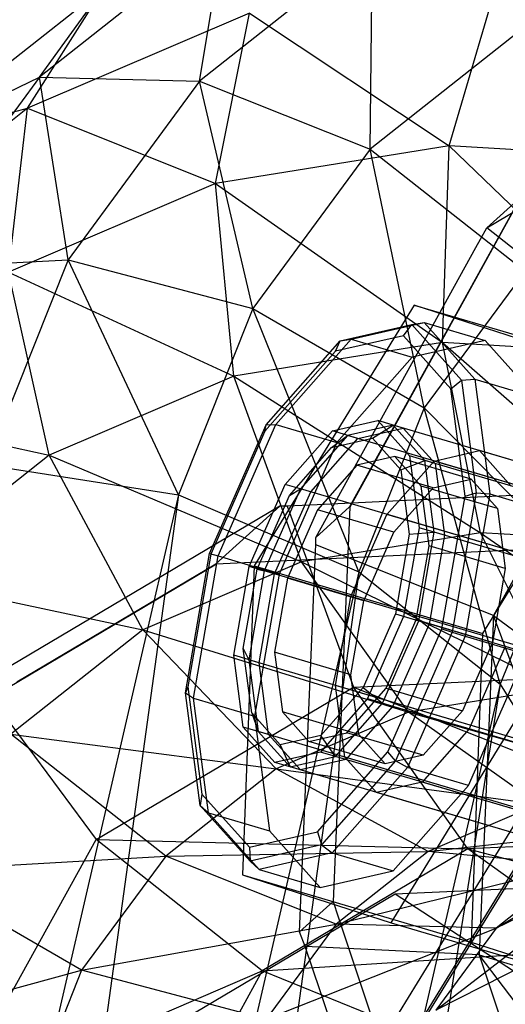
# Model space of a CAD drawing. Extents: x -1899 to 5741, y -1550 to 3800.
# Drawn here: x 261 to 269, y 522 to 539 of the extents above; entities that cross this region are included whole.
import ezdxf

# ---------------------------------------------------------------- set-up
doc = ezdxf.new("R2010")
doc.units = 0

msp = doc.modelspace()

# ---------------------------------------------------------------- linework, layer by layer
at = {"color": 0}
for p, q in [((264.562002, 540.364685, 459.703546), (261.453734, 537.910367, 463.409943)), ((264.143977, 537.84458, 465.35689), (264.562002, 540.364685, 459.703546)), ((267.044261, 540.134671, 461.898501), (264.143977, 537.84458, 465.35689)), ((267.008916, 536.700415, 466.604363), (267.044261, 540.134671, 461.898501)), ((268.337414, 536.755991, 446.637625), (269.189715, 539.662869, 447.999971)), ((262.529053, 539.399748, 457.26644), (259.347751, 536.887761, 461.059926)), ((261.254912, 537.386762, 454.958211), (262.529053, 539.399748, 457.26644)), ((261.453734, 537.910367, 463.409943), (262.529053, 539.399748, 457.26644)), ((264.983701, 538.984031, 451.357204), (261.254912, 537.386762, 454.958211)), ((264.412839, 536.122576, 449.770214), (264.983701, 538.984031, 451.357204)), ((264.983701, 538.984031, 451.357204), (268.337414, 536.755991, 446.637625)), ((269.597928, 538.744724, 463.517143), (267.008916, 536.700415, 466.604363)), ((268.969327, 535.379461, 467.044279), (273.775848, 538.227769, 461.907099)), ((261.453734, 537.910367, 463.409943), (259.085435, 534.693318, 467.079295)), ((259.347751, 536.887761, 461.059926), (261.453734, 537.910367, 463.409943)), ((261.453734, 537.910367, 463.409943), (264.143977, 537.84458, 465.35689)), ((261.93415, 534.842795, 468.780713), (261.453734, 537.910367, 463.409943)), ((264.143977, 537.84458, 465.35689), (261.93415, 534.842795, 468.780713)), ((264.143977, 537.84458, 465.35689), (267.008916, 536.700415, 466.604363)), ((265.036257, 534.020794, 469.660726), (264.143977, 537.84458, 465.35689)), ((261.254912, 537.386762, 454.958211), (258.146644, 534.932443, 458.664608)), ((259.347751, 536.887761, 461.059926), (261.254912, 537.386762, 454.958211)), ((260.933556, 534.632186, 453.130266), (261.254912, 537.386762, 454.958211)), ((261.254912, 537.386762, 454.958211), (264.412839, 536.122576, 449.770214)), ((268.337414, 536.755991, 446.637625), (264.412839, 536.122576, 449.770214)), ((268.223151, 533.451249, 446.26507), (268.337414, 536.755991, 446.637625)), ((268.337414, 536.755991, 446.637625), (271.989393, 533.229952, 443.779198)), ((272.556463, 536.508088, 443.852882), (268.337414, 536.755991, 446.637625)), ((267.008916, 536.700415, 466.604363), (265.036257, 534.020794, 469.660726)), ((267.008916, 536.700415, 466.604363), (269.612388, 534.652061, 466.962444)), ((267.919488, 532.352459, 469.585359), (267.008916, 536.700415, 466.604363)), ((264.412839, 536.122576, 449.770214), (260.933556, 534.632186, 453.130266)), ((264.719778, 532.885815, 449.061456), (264.412839, 536.122576, 449.770214)), ((264.412839, 536.122576, 449.770214), (268.223151, 533.451249, 446.26507)), ((269.536066, 535.88939, 467.858928), (266.66366, 530.687366, 473.125266)), ((266.665425, 530.675933, 473.137509), (269.543241, 535.887754, 467.861253)), ((268.969327, 535.379461, 467.044279), (269.536506, 535.890187, 467.858122)), ((268.862043, 535.185165, 467.240977), (268.969327, 535.379461, 467.044279)), ((271.55409, 533.337841, 467.393646), (268.969327, 535.379461, 467.044279)), ((268.786, 535.047449, 467.380396), (268.862043, 535.185165, 467.240977)), ((266.096481, 530.176641, 472.311423), (268.786, 535.047449, 467.380396)), ((259.085435, 534.693318, 467.079295), (261.93415, 534.842795, 468.780713)), ((261.93415, 534.842795, 468.780713), (260.559384, 531.394381, 471.902851)), ((261.93415, 534.842795, 468.780713), (265.036257, 534.020794, 469.660726)), ((263.788059, 530.88986, 472.495423), (261.93415, 534.842795, 468.780713)), ((261.613907, 531.55538, 452.060892), (260.933556, 534.632186, 453.130266)), ((260.933556, 534.632186, 453.130266), (264.719778, 532.885815, 449.061456)), ((269.612388, 534.652061, 466.962444), (267.919488, 532.352459, 469.585359)), ((265.036257, 534.020794, 469.660726), (263.788059, 530.88986, 472.495423)), ((265.036257, 534.020794, 469.660726), (267.919488, 532.352459, 469.585359)), ((266.820588, 529.596017, 472.080997), (265.036257, 534.020794, 469.660726)), ((267.74953, 534.080122, 445.905008), (265.058951, 529.697446, 443.280839)), ((270.246592, 533.27099, 451.047315), (267.74953, 534.080122, 445.905008)), ((267.74953, 534.080122, 445.905008), (271.5937, 532.944804, 443.859671)), ((266.691788, 533.507454, 446.875029), (267.915267, 533.786818, 449.019465)), ((267.707815, 533.753241, 449.114918), (267.915267, 533.786818, 449.019465)), ((267.915267, 533.786818, 449.019465), (268.940379, 533.484066, 448.474041)), ((267.915267, 533.786818, 449.019465), (268.767806, 532.834754, 451.150263)), ((266.507523, 533.479171, 447.011123), (267.707815, 533.753241, 449.114918)), ((267.569414, 533.565139, 449.152527), (267.707815, 533.753241, 449.114918)), ((267.707815, 533.753241, 449.114918), (268.544197, 532.81922, 451.205334)), ((268.223151, 533.451249, 446.26507), (264.719778, 532.885815, 449.061456)), ((265.264938, 532.070447, 445.457659), (266.507523, 533.479171, 447.011123)), ((265.425199, 532.071517, 445.291556), (266.691788, 533.507454, 446.875029)), ((267.569414, 533.565139, 449.152527), (266.4251, 533.303851, 447.146847)), ((266.4251, 533.303851, 447.146847), (266.507523, 533.479171, 447.011123)), ((266.507523, 533.479171, 447.011123), (266.691788, 533.507454, 446.875029)), ((266.691788, 533.507454, 446.875029), (267.7169, 533.204702, 446.329606)), ((268.36679, 532.674678, 451.145453), (267.569414, 533.565139, 449.152527)), ((268.940379, 533.484066, 448.474041), (267.7169, 533.204702, 446.329606)), ((268.864321, 530.251759, 446.939024), (268.223151, 533.451249, 446.26507)), ((268.223151, 533.451249, 446.26507), (272.096441, 530.061846, 444.805694)), ((271.989393, 533.229952, 443.779198), (268.223151, 533.451249, 446.26507)), ((269.792918, 532.532003, 450.604839), (268.940379, 533.484066, 448.474041)), ((266.4251, 533.303851, 447.146847), (265.240465, 531.960826, 445.665832)), ((271.55409, 533.337841, 467.393646), (269.083956, 528.864345, 471.922449)), ((267.7169, 533.204702, 446.329606), (266.450311, 531.768765, 444.746133)), ((268.903121, 528.562127, 441.235501), (271.5937, 532.944804, 443.859671)), ((264.719778, 532.885815, 449.061456), (261.613907, 531.55538, 452.060892)), ((265.857791, 529.766514, 449.338831), (264.719778, 532.885815, 449.061456)), ((264.719778, 532.885815, 449.061456), (268.864321, 530.251759, 446.939024)), ((268.36679, 532.674678, 451.145453), (268.544197, 532.81922, 451.205334)), ((268.544197, 532.81922, 451.205334), (268.767806, 532.834754, 451.150263)), ((268.544197, 532.81922, 451.205334), (268.792562, 530.927379, 452.722246)), ((268.767806, 532.834754, 451.150263), (269.792918, 532.532003, 450.604839)), ((268.767806, 532.834754, 451.150263), (269.020968, 530.906367, 452.696478)), ((268.603571, 530.871067, 452.59162), (268.36679, 532.674678, 451.145453)), ((258.033273, 532.342094, 456.588655), (261.613907, 531.55538, 452.060892)), ((267.919488, 532.352459, 469.585359), (266.820588, 529.596017, 472.080997)), ((267.919488, 532.352459, 469.585359), (270.144899, 530.091778, 468.566087)), ((269.195296, 527.709829, 470.722665), (267.919488, 532.352459, 469.585359)), ((266.375177, 531.964496, 447.796462), (267.139852, 532.139099, 449.136735)), ((267.139852, 532.139099, 449.136735), (267.672689, 531.544059, 450.468484)), ((267.566982, 532.012952, 448.909475), (267.139852, 532.139099, 449.136735)), ((264.31301, 529.904536, 444.870776), (265.264938, 532.070447, 445.457659)), ((265.240465, 531.960826, 445.665832), (264.332932, 529.895926, 445.106319)), ((264.454882, 529.863765, 444.693336), (265.425199, 532.071517, 445.291556)), ((265.240465, 531.960826, 445.665832), (265.264938, 532.070447, 445.457659)), ((265.264938, 532.070447, 445.457659), (265.425199, 532.071517, 445.291556)), ((265.425199, 532.071517, 445.291556), (266.450311, 531.768765, 444.746133)), ((265.583559, 531.067035, 446.806792), (266.375177, 531.964496, 447.796462)), ((266.802307, 531.83835, 447.569203), (266.375177, 531.964496, 447.796462)), ((267.393736, 532.064118, 449.001653), (266.629061, 531.889515, 447.66138)), ((266.802307, 531.83835, 447.569203), (267.566982, 532.012952, 448.909475)), ((267.047883, 531.842439, 449.134715), (267.393736, 532.064118, 449.001653)), ((291.911, 524.82331, 435.956944), (267.393736, 532.064118, 449.001653)), ((267.926573, 531.469078, 450.333401), (267.393736, 532.064118, 449.001653)), ((267.566982, 532.012952, 448.909475), (268.099819, 531.417912, 450.241224)), ((266.629061, 531.889515, 447.66138), (265.837443, 530.992055, 446.67171)), ((266.010689, 530.940889, 446.579532), (266.802307, 531.83835, 447.569203)), ((266.362373, 531.685912, 447.933198), (266.629061, 531.889515, 447.66138)), ((266.362373, 531.685912, 447.933198), (267.047883, 531.842439, 449.134715)), ((291.146326, 524.648707, 434.616671), (266.629061, 531.889515, 447.66138)), ((267.047883, 531.842439, 449.134715), (267.525556, 531.309002, 450.328591)), ((266.450311, 531.768765, 444.746133), (265.479994, 529.561013, 444.147912)), ((265.652709, 530.881364, 447.045986), (266.362373, 531.685912, 447.933198)), ((268.083697, 531.45991, 446.887423), (268.848372, 531.634513, 448.227696)), ((268.848372, 531.634513, 448.227696), (269.381209, 531.039473, 449.559445)), ((272.265412, 530.625341, 446.409618), (268.848372, 531.634513, 448.227696)), ((261.613907, 531.55538, 452.060892), (259.024895, 529.511071, 455.148112)), ((263.192389, 528.624759, 451.912892), (261.613907, 531.55538, 452.060892)), ((261.613907, 531.55538, 452.060892), (265.857791, 529.766514, 449.338831)), ((267.422777, 531.534228, 448.904173), (266.785548, 531.388726, 447.78728)), ((267.292079, 530.562449, 445.897753), (268.083697, 531.45991, 446.887423)), ((268.704167, 531.155789, 448.222394), (267.422777, 531.534228, 448.904173)), ((267.866808, 531.038362, 450.013964), (267.422777, 531.534228, 448.904173)), ((267.525556, 531.309002, 450.328591), (267.926573, 531.469078, 450.333401)), ((267.672689, 531.544059, 450.468484), (267.830915, 530.338817, 451.434868)), ((268.099819, 531.417912, 450.241224), (267.672689, 531.544059, 450.468484)), ((292.443837, 524.22827, 437.288692), (267.926573, 531.469078, 450.333401)), ((268.084799, 530.263836, 451.299786), (267.926573, 531.469078, 450.333401)), ((271.500738, 530.450738, 445.069346), (268.083697, 531.45991, 446.887423)), ((260.559384, 531.394381, 471.902851), (263.788059, 530.88986, 472.495423)), ((266.785548, 531.388726, 447.78728), (266.125866, 530.640842, 446.962554)), ((268.066938, 531.010286, 447.105501), (266.785548, 531.388726, 447.78728)), ((267.525556, 531.309002, 450.328591), (267.667402, 530.228536, 451.194928)), ((268.099819, 531.417912, 450.241224), (268.258045, 530.212671, 451.207608)), ((268.066938, 531.010286, 447.105501), (268.704167, 531.155789, 448.222394)), ((268.704167, 531.155789, 448.222394), (269.148198, 530.659922, 449.332185)), ((264.977111, 529.687191, 446.432904), (265.583559, 531.067035, 446.806792)), ((265.837443, 530.992055, 446.67171), (265.230995, 529.61221, 446.297822)), ((266.010689, 530.940889, 446.579532), (265.583559, 531.067035, 446.806792)), ((265.652709, 530.881364, 447.045986), (265.837443, 530.992055, 446.67171)), ((290.354708, 523.751246, 433.627001), (265.837443, 530.992055, 446.67171)), ((267.407257, 530.262402, 446.280775), (268.066938, 531.010286, 447.105501)), ((269.148198, 530.659922, 449.332185), (267.866808, 531.038362, 450.013964)), ((267.998663, 530.033993, 450.819284), (267.866808, 531.038362, 450.013964)), ((271.906836, 530.99938, 444.791507), (268.084154, 530.818418, 447.56915)), ((263.788059, 530.88986, 472.495423), (254.486162, 490.59127, 504.267332)), ((263.788059, 530.88986, 472.495423), (258.850254, 495.066155, 499.30477)), ((263.788059, 530.88986, 472.495423), (266.820588, 529.596017, 472.080997)), ((265.109045, 529.644371, 446.710806), (265.652709, 530.881364, 447.045986)), ((265.404241, 529.561044, 446.205644), (266.010689, 530.940889, 446.579532)), ((268.084154, 530.818418, 447.56915), (266.117491, 530.725318, 448.998169)), ((268.216313, 528.637581, 453.103531), (268.603571, 530.871067, 452.59162)), ((268.792562, 530.927379, 452.722246), (268.386359, 528.584635, 453.259199)), ((268.603571, 530.871067, 452.59162), (268.792562, 530.927379, 452.722246)), ((269.020968, 530.906367, 452.696478), (268.606919, 528.518366, 453.243803)), ((268.792562, 530.927379, 452.722246), (269.020968, 530.906367, 452.696478)), ((269.020968, 530.906367, 452.696478), (270.046081, 530.603616, 452.151055)), ((265.493086, 530.700885, 449.464862), (262.500448, 528.927471, 452.663375)), ((264.417564, 529.732413, 447.921598), (265.493086, 530.700885, 449.464862)), ((265.612594, 530.701417, 449.365038), (265.493086, 530.700885, 449.464862)), ((266.117491, 530.725318, 448.998169), (265.612594, 530.701417, 449.365038)), ((265.612594, 530.701417, 449.365038), (266.72805, 527.66086, 449.642449)), ((266.125866, 530.640842, 446.962554), (265.620493, 529.490971, 446.650981)), ((266.096481, 530.176641, 472.311423), (266.66366, 530.687366, 473.125266)), ((267.407257, 530.262402, 446.280775), (266.125866, 530.640842, 446.962554)), ((266.665425, 530.675933, 473.137509), (266.660536, 530.559777, 473.21381)), ((266.66366, 530.687366, 473.125266), (266.663783, 530.686568, 473.126121)), ((266.663783, 530.686568, 473.126121), (266.665425, 530.675933, 473.137509)), ((269.148198, 530.659922, 449.332185), (269.280053, 529.655554, 450.137505)), ((266.660536, 530.559777, 473.21381), (266.386789, 524.056129, 477.485937)), ((266.685631, 529.182605, 445.523865), (267.292079, 530.562449, 445.897753)), ((270.70912, 529.553278, 444.079675), (267.292079, 530.562449, 445.897753)), ((267.830915, 530.338817, 451.434868), (267.572134, 528.846317, 451.776946)), ((268.258045, 530.212671, 451.207608), (267.830915, 530.338817, 451.434868)), ((268.864321, 530.251759, 446.939024), (265.857791, 529.766514, 449.338831)), ((266.09703, 530.052358, 472.405237), (266.096481, 530.176641, 472.311423)), ((266.901883, 529.112532, 445.969202), (267.407257, 530.262402, 446.280775)), ((267.667402, 530.228536, 451.194928), (267.435412, 528.89055, 451.501592)), ((267.667402, 530.228536, 451.194928), (268.084799, 530.263836, 451.299786)), ((267.826018, 528.771336, 451.641864), (268.084799, 530.263836, 451.299786)), ((268.258045, 530.212671, 451.207608), (267.999264, 528.72017, 451.549686)), ((292.602064, 523.023028, 438.255077), (268.084799, 530.263836, 451.299786)), ((270.163312, 527.644615, 448.556884), (268.864321, 530.251759, 446.939024)), ((268.864321, 530.251759, 446.939024), (272.86131, 527.486086, 446.776096)), ((272.096441, 530.061846, 444.805694), (268.864321, 530.251759, 446.939024)), ((266.092173, 529.936946, 472.481049), (266.09703, 530.052358, 472.405237)), ((269.083956, 528.864345, 471.922449), (266.09703, 530.052358, 472.405237)), ((266.5611, 529.831894, 446.359011), (270.834987, 530.034216, 443.253513)), ((267.783012, 528.790243, 451.10435), (267.998663, 530.033993, 450.819284)), ((269.280053, 529.655554, 450.137505), (267.998663, 530.033993, 450.819284)), ((270.144899, 530.091778, 468.566087), (269.195296, 527.709829, 470.722665)), ((263.906808, 527.561791, 445.407729), (264.31301, 529.904536, 444.870776)), ((264.332932, 529.895926, 445.106319), (263.945674, 527.66244, 445.61823)), ((264.040833, 527.475764, 445.240661), (264.454882, 529.863765, 444.693336)), ((264.31301, 529.904536, 444.870776), (264.454882, 529.863765, 444.693336)), ((264.332932, 529.895926, 445.106319), (264.31301, 529.904536, 444.870776)), ((264.454882, 529.863765, 444.693336), (265.479994, 529.561013, 444.147912)), ((264.540745, 529.736252, 447.827044), (266.5611, 529.831894, 446.359011)), ((266.075072, 529.530664, 472.747929), (266.092173, 529.936946, 472.481049)), ((259.390507, 526.745556, 453.293121), (264.428329, 529.730931, 447.908728)), ((261.070249, 527.74882, 451.499188), (264.417564, 529.732413, 447.921598)), ((265.857791, 529.766514, 449.338831), (263.192389, 528.624759, 451.912892)), ((264.417564, 529.732413, 447.921598), (264.428329, 529.730931, 447.908728)), ((264.428329, 529.730931, 447.908728), (264.540745, 529.736252, 447.827044)), ((264.71833, 528.19469, 446.774982), (264.977111, 529.687191, 446.432904)), ((265.058951, 529.697446, 443.280839), (264.865433, 524.505638, 445.798976)), ((264.877056, 528.306385, 447.017469), (265.109045, 529.644371, 446.710806)), ((265.404241, 529.561044, 446.205644), (264.977111, 529.687191, 446.432904)), ((265.058951, 529.697446, 443.280839), (268.903121, 528.562127, 441.235501)), ((265.109045, 529.644371, 446.710806), (265.230995, 529.61221, 446.297822)), ((267.653625, 527.239559, 450.560112), (265.857791, 529.766514, 449.338831)), ((265.857791, 529.766514, 449.338831), (270.163312, 527.644615, 448.556884)), ((269.280053, 529.655554, 450.137505), (269.064402, 528.411803, 450.42257)), ((266.820588, 529.596017, 472.080997), (258.850254, 495.066155, 499.30477)), ((259.024895, 529.511071, 455.148112), (263.192389, 528.624759, 451.912892)), ((266.820588, 529.596017, 472.080997), (262.556525, 498.948695, 493.398301)), ((265.230995, 529.61221, 446.297822), (264.972214, 528.119709, 446.6399)), ((265.479994, 529.561013, 444.147912), (265.065945, 527.173013, 444.695237)), ((265.14546, 528.068544, 446.547722), (265.404241, 529.561044, 446.205644)), ((289.74826, 522.371401, 433.253113), (265.230995, 529.61221, 446.297822)), ((265.620493, 529.490971, 446.650981), (265.404842, 528.247221, 446.936046)), ((266.901883, 529.112532, 445.969202), (265.620493, 529.490971, 446.650981)), ((265.823283, 523.548711, 476.677365), (266.075072, 529.530664, 472.747929)), ((266.820588, 529.596017, 472.080997), (269.195296, 527.709829, 470.722665)), ((266.42685, 527.690104, 445.865943), (266.685631, 529.182605, 445.523865)), ((270.102672, 528.173433, 443.705787), (266.685631, 529.182605, 445.523865)), ((266.686232, 527.868781, 446.254267), (266.901883, 529.112532, 445.969202)), ((262.500448, 528.927471, 452.663375), (260.784892, 527.910846, 454.496951)), ((267.435412, 528.89055, 451.501592), (266.891748, 527.653558, 451.166412)), ((267.572134, 528.846317, 451.776946), (266.965686, 527.466472, 451.403058)), ((267.435412, 528.89055, 451.501592), (267.826018, 528.771336, 451.641864)), ((267.999264, 528.72017, 451.549686), (267.572134, 528.846317, 451.776946)), ((269.083956, 528.864345, 471.922449), (268.843888, 523.160858, 475.668966)), ((269.083956, 528.864345, 471.922449), (271.675084, 526.929534, 470.391626)), ((271.483189, 522.370534, 473.38635), (269.083956, 528.864345, 471.922449)), ((267.21957, 527.391491, 451.267976), (267.826018, 528.771336, 451.641864)), ((267.277639, 527.640372, 450.792776), (267.783012, 528.790243, 451.10435)), ((267.999264, 528.72017, 451.549686), (267.392816, 527.340325, 451.175799)), ((269.064402, 528.411803, 450.42257), (267.783012, 528.790243, 451.10435)), ((292.343283, 521.530527, 438.597155), (267.826018, 528.771336, 451.641864)), ((263.192389, 528.624759, 451.912892), (260.970547, 526.870371, 454.562288)), ((265.428693, 526.286484, 452.708798), (263.192389, 528.624759, 451.912892)), ((263.192389, 528.624759, 451.912892), (267.653625, 527.239559, 450.560112)), ((267.30878, 526.572682, 452.544018), (268.216313, 528.637581, 453.103531)), ((268.386359, 528.584635, 453.259199), (267.434431, 526.418723, 452.672315)), ((268.606919, 528.518366, 453.243803), (267.636602, 526.310615, 452.645583)), ((268.216313, 528.637581, 453.103531), (268.386359, 528.584635, 453.259199)), ((268.386359, 528.584635, 453.259199), (268.606919, 528.518366, 453.243803)), ((268.606919, 528.518366, 453.243803), (269.632031, 528.215615, 452.69838)), ((268.709604, 523.37032, 443.753639), (268.903121, 528.562127, 441.235501)), ((269.064402, 528.411803, 450.42257), (268.559029, 527.261933, 450.110997)), ((269.280654, 528.341731, 450.867907), (268.674206, 526.961886, 450.494019)), ((264.876557, 526.989448, 447.741367), (264.71833, 528.19469, 446.774982)), ((265.14546, 528.068544, 446.547722), (264.71833, 528.19469, 446.774982)), ((265.018901, 527.225919, 447.883806), (264.877056, 528.306385, 447.017469)), ((264.877056, 528.306385, 447.017469), (264.972214, 528.119709, 446.6399)), ((266.686232, 527.868781, 446.254267), (265.404842, 528.247221, 446.936046)), ((265.404842, 528.247221, 446.936046), (265.536698, 527.242853, 447.741367)), ((268.661714, 526.007863, 452.100159), (269.632031, 528.215615, 452.69838)), ((289.489479, 520.878901, 433.595191), (264.972214, 528.119709, 446.6399)), ((264.972214, 528.119709, 446.6399), (265.130441, 526.914467, 447.606285)), ((265.303687, 526.863302, 447.514107), (265.14546, 528.068544, 446.547722)), ((267.362495, 523.696506, 450.941283), (270.053075, 528.079183, 453.565453)), ((266.818088, 526.864413, 447.059587), (266.686232, 527.868781, 446.254267)), ((266.72805, 527.66086, 449.642449), (272.247895, 527.922164, 445.631611)), ((260.463965, 527.720666, 454.839956), (262.403905, 525.098405, 454.264069)), ((262.403905, 525.098405, 454.264069), (266.72805, 527.66086, 449.642449)), ((269.195296, 527.709829, 470.722665), (262.556525, 498.948695, 493.398301)), ((263.945674, 527.66244, 445.61823), (263.906808, 527.561791, 445.407729)), ((263.945674, 527.66244, 445.61823), (264.182455, 525.858829, 447.064398)), ((269.195296, 527.709829, 470.722665), (265.040729, 501.647807, 487.447133)), ((266.891748, 527.653558, 451.166412), (266.182084, 526.849009, 450.279199)), ((266.585077, 526.484862, 446.832328), (266.42685, 527.690104, 445.865943)), ((269.843891, 526.680932, 444.047865), (266.42685, 527.690104, 445.865943)), ((268.652325, 524.941375, 450.947218), (266.72805, 527.66086, 449.642449)), ((266.72805, 527.66086, 449.642449), (273.064534, 525.150245, 447.741212)), ((266.891748, 527.653558, 451.166412), (267.21957, 527.391491, 451.267976)), ((269.195296, 527.709829, 470.722665), (270.550656, 525.518449, 468.627222)), ((263.906808, 527.561791, 445.407729), (264.040833, 527.475764, 445.240661)), ((264.155172, 525.66995, 446.92464), (263.906808, 527.561791, 445.407729)), ((266.617957, 526.892488, 449.968051), (267.277639, 527.640372, 450.792776)), ((267.277639, 527.640372, 450.792776), (268.559029, 527.261933, 450.110997)), ((270.163312, 527.644615, 448.556884), (267.653625, 527.239559, 450.560112)), ((264.040833, 527.475764, 445.240661), (265.065945, 527.173013, 444.695237)), ((264.293995, 525.547377, 446.786876), (264.040833, 527.475764, 445.240661)), ((266.965686, 527.466472, 451.403058), (266.174068, 526.569011, 450.413388)), ((266.427952, 526.49403, 450.278306), (267.21957, 527.391491, 451.267976)), ((267.392816, 527.340325, 451.175799), (266.601198, 526.442865, 450.186128)), ((266.965686, 527.466472, 451.403058), (267.392816, 527.340325, 451.175799)), ((267.21957, 527.391491, 451.267976), (291.736835, 520.150683, 438.223267)), ((265.496575, 526.692482, 449.077682), (265.018901, 527.225919, 447.883806)), ((265.018901, 527.225919, 447.883806), (265.130441, 526.914467, 447.606285)), ((265.065945, 527.173013, 444.695237), (265.319107, 525.244626, 446.241452)), ((267.653625, 527.239559, 450.560112), (265.428693, 526.286484, 452.708798)), ((266.818088, 526.864413, 447.059587), (265.536698, 527.242853, 447.741367)), ((265.536698, 527.242853, 447.741367), (265.980728, 526.746986, 448.851157)), ((269.83388, 525.689656, 452.53937), (267.653625, 527.239559, 450.560112)), ((267.653625, 527.239559, 450.560112), (271.922365, 526.026732, 450.872345)), ((268.559029, 527.261933, 450.110997), (267.899347, 526.514049, 449.286272)), ((265.409394, 526.394408, 449.073115), (264.876557, 526.989448, 447.741367)), ((265.303687, 526.863302, 447.514107), (264.876557, 526.989448, 447.741367)), ((263.574019, 524.822016, 454.92037), (260.970547, 526.870371, 454.562288)), ((260.970547, 526.870371, 454.562288), (265.428693, 526.286484, 452.708798)), ((289.647705, 519.673659, 434.561575), (265.130441, 526.914467, 447.606285)), ((265.130441, 526.914467, 447.606285), (265.663278, 526.319428, 448.938033)), ((265.836524, 526.268262, 448.845856), (265.303687, 526.863302, 447.514107)), ((266.182084, 526.849009, 450.279199), (265.496575, 526.692482, 449.077682)), ((265.980728, 526.746986, 448.851157), (266.617957, 526.892488, 449.968051)), ((266.427952, 526.49403, 450.278306), (266.182084, 526.849009, 450.279199)), ((267.899347, 526.514049, 449.286272), (266.617957, 526.892488, 449.968051)), ((267.262119, 526.368547, 448.169378), (266.818088, 526.864413, 447.059587)), ((268.674206, 526.961886, 450.494019), (267.882588, 526.064425, 449.504349)), ((268.674206, 526.961886, 450.494019), (272.091247, 525.952714, 448.675942)), ((265.496575, 526.692482, 449.077682), (265.663278, 526.319428, 448.938033)), ((267.262119, 526.368547, 448.169378), (265.980728, 526.746986, 448.851157)), ((266.174068, 526.569011, 450.413388), (265.409394, 526.394408, 449.073115)), ((265.663278, 526.319428, 448.938033), (266.427952, 526.49403, 450.278306)), ((266.124146, 525.229657, 451.063003), (267.30878, 526.572682, 452.544018)), ((266.601198, 526.442865, 450.186128), (266.174068, 526.569011, 450.413388)), ((290.945217, 519.253222, 437.233597), (266.427952, 526.49403, 450.278306)), ((267.899347, 526.514049, 449.286272), (267.262119, 526.368547, 448.169378)), ((267.434431, 526.418723, 452.672315), (267.30878, 526.572682, 452.544018)), ((265.836524, 526.268262, 448.845856), (265.409394, 526.394408, 449.073115)), ((266.601198, 526.442865, 450.186128), (265.836524, 526.268262, 448.845856)), ((267.434431, 526.418723, 452.672315), (266.191847, 525.01, 451.118852)), ((267.117914, 525.889822, 448.164077), (266.585077, 526.484862, 446.832328)), ((270.002117, 525.47569, 445.01425), (266.585077, 526.484862, 446.832328)), ((267.636602, 526.310615, 452.645583), (267.434431, 526.418723, 452.672315)), ((265.428693, 526.286484, 452.708798), (263.574019, 524.822016, 454.92037)), ((267.98236, 524.896537, 454.327441), (265.428693, 526.286484, 452.708798)), ((265.428693, 526.286484, 452.708798), (269.83388, 525.689656, 452.53937)), ((290.180542, 519.078619, 435.893324), (265.663278, 526.319428, 448.938033)), ((267.636602, 526.310615, 452.645583), (266.370013, 524.874678, 451.062109)), ((268.661714, 526.007863, 452.100159), (267.636602, 526.310615, 452.645583)), ((267.882588, 526.064425, 449.504349), (267.117914, 525.889822, 448.164077)), ((267.395125, 524.571926, 450.516686), (268.661714, 526.007863, 452.100159)), ((271.299629, 525.055253, 447.686271), (267.882588, 526.064425, 449.504349)), ((264.182455, 525.858829, 447.064398), (264.155172, 525.66995, 446.92464)), ((264.182455, 525.858829, 447.064398), (264.979831, 524.968368, 449.057323)), ((270.534954, 524.880651, 446.345999), (267.117914, 525.889822, 448.164077)), ((264.155172, 525.66995, 446.92464), (264.293995, 525.547377, 446.786876)), ((264.991554, 524.73593, 449.015057), (264.155172, 525.66995, 446.92464)), ((269.83388, 525.689656, 452.53937), (267.98236, 524.896537, 454.327441)), ((264.293995, 525.547377, 446.786876), (265.319107, 525.244626, 446.241452)), ((265.146534, 524.595313, 448.917674), (264.293995, 525.547377, 446.786876)), ((269.129201, 523.612064, 458.11479), (272.497567, 525.63146, 458.959501)), ((270.002117, 525.47569, 445.01425), (263.29375, 514.548452, 438.471461)), ((269.463546, 525.40071, 443.159353), (263.316225, 515.387358, 437.163763)), ((267.98236, 524.896537, 454.327441), (272.066633, 525.352764, 454.97528)), ((264.979831, 524.968368, 449.057323), (266.124146, 525.229657, 451.063003)), ((265.319107, 525.244626, 446.241452), (266.171646, 524.292562, 448.372251)), ((266.124146, 525.229657, 451.063003), (266.191847, 525.01, 451.118852)), ((259.933771, 520.624909, 458.792872), (262.403905, 525.098405, 454.264069)), ((265.195881, 522.893113, 454.641444), (262.403905, 525.098405, 454.264069)), ((262.403905, 525.098405, 454.264069), (268.652325, 524.941375, 450.947218)), ((269.755979, 525.143015, 441.436111), (264.068691, 515.879009, 435.889198)), ((266.191847, 525.01, 451.118852), (264.991554, 524.73593, 449.015057)), ((266.191847, 525.01, 451.118852), (266.370013, 524.874678, 451.062109)), ((273.064534, 525.150245, 447.741212), (268.652325, 524.941375, 450.947218)), ((263.574019, 524.822016, 454.92037), (267.98236, 524.896537, 454.327441)), ((264.979831, 524.968368, 449.057323), (264.991554, 524.73593, 449.015057)), ((266.370013, 524.874678, 451.062109), (265.146534, 524.595313, 448.917674)), ((268.652325, 524.941375, 450.947218), (265.195881, 522.893113, 454.641444)), ((266.370013, 524.874678, 451.062109), (267.395125, 524.571926, 450.516686)), ((267.98236, 524.896537, 454.327441), (266.438957, 523.677851, 456.167842)), ((270.464619, 524.666523, 456.522395), (267.98236, 524.896537, 454.327441)), ((270.980162, 523.263096, 453.052778), (268.652325, 524.941375, 450.947218)), ((268.652325, 524.941375, 450.947218), (274.453363, 523.427514, 450.529076)), ((259.277647, 524.570769, 457.185203), (263.574019, 524.822016, 454.92037)), ((263.574019, 524.822016, 454.92037), (262.160878, 522.902434, 457.109836)), ((266.438957, 523.677851, 456.167842), (263.574019, 524.822016, 454.92037)), ((264.991554, 524.73593, 449.015057), (265.146534, 524.595313, 448.917674)), ((262.160878, 522.902434, 457.109836), (259.277647, 524.570769, 457.185203)), ((264.865433, 524.505638, 445.798976), (267.362495, 523.696506, 450.941283)), ((264.865433, 524.505638, 445.798976), (268.709604, 523.37032, 443.753639)), ((265.146534, 524.595313, 448.917674), (266.171646, 524.292562, 448.372251)), ((266.171646, 524.292562, 448.372251), (267.395125, 524.571926, 450.516686)), ((266.438957, 523.677851, 456.167842), (270.464619, 524.666523, 456.522395)), ((268.111699, 522.229911, 459.691268), (271.235184, 524.634671, 460.464806)), ((270.464619, 524.666523, 456.522395), (269.129201, 523.612064, 458.11479)), ((271.235184, 524.634671, 460.464806), (269.129201, 523.612064, 458.11479)), ((271.925224, 524.390951, 446.035129), (267.428815, 524.178095, 449.302317)), ((267.428815, 524.178095, 449.302317), (263.90641, 522.090745, 453.067042)), ((271.724012, 521.389542, 453.288167), (267.428815, 524.178095, 449.302317)), ((265.823283, 523.548711, 476.677365), (266.386789, 524.056129, 477.485937)), ((266.386789, 524.056129, 477.485937), (266.471937, 523.801292, 477.586519)), ((262.160878, 522.902434, 457.109836), (266.438957, 523.677851, 456.167842)), ((266.438957, 523.677851, 456.167842), (265.262985, 522.080434, 457.989849)), ((269.129201, 523.612064, 458.11479), (266.438957, 523.677851, 456.167842)), ((266.471937, 523.801292, 477.586519), (268.743729, 517.002135, 480.270071)), ((267.362495, 523.696506, 450.941283), (271.206666, 522.561188, 448.895946)), ((265.262985, 522.080434, 457.989849), (269.129201, 523.612064, 458.11479)), ((265.919533, 523.30387, 476.793876), (265.823283, 523.548711, 476.677365)), ((269.129201, 523.612064, 458.11479), (268.111699, 522.229911, 459.691268)), ((271.206666, 522.561188, 448.895946), (268.709604, 523.37032, 443.753639)), ((265.195881, 522.893113, 454.641444), (270.980162, 523.263096, 453.052778)), ((268.843888, 523.160858, 475.668966), (265.919533, 523.30387, 476.793876)), ((265.919759, 523.303194, 476.794142), (265.919533, 523.30387, 476.793876)), ((266.169501, 522.555751, 477.08915), (265.919759, 523.303194, 476.794142)), ((270.27333, 523.328108, 461.955067), (268.111699, 522.229911, 459.691268)), ((268.843888, 523.160858, 475.668966), (270.870436, 517.095683, 478.062823)), ((268.843888, 523.160858, 475.668966), (271.483189, 522.370534, 473.38635)), ((273.103081, 517.522423, 475.299845), (268.843888, 523.160858, 475.668966)), ((258.178747, 521.814327, 459.680841), (262.160878, 522.902434, 457.109836)), ((259.933771, 520.624909, 458.792872), (265.195881, 522.893113, 454.641444)), ((262.160878, 522.902434, 457.109836), (261.211276, 520.520485, 459.266415)), ((265.262985, 522.080434, 457.989849), (262.160878, 522.902434, 457.109836)), ((265.195881, 522.893113, 454.641444), (263.221415, 519.317288, 458.261478)), ((268.259321, 521.650746, 455.960797), (265.195881, 522.893113, 454.641444)), ((268.191325, 516.504713, 479.477427), (266.169501, 522.555751, 477.08915))]:
    msp.add_line(p, q, dxfattribs=at)

doc.saveas('drawing.dxf')
